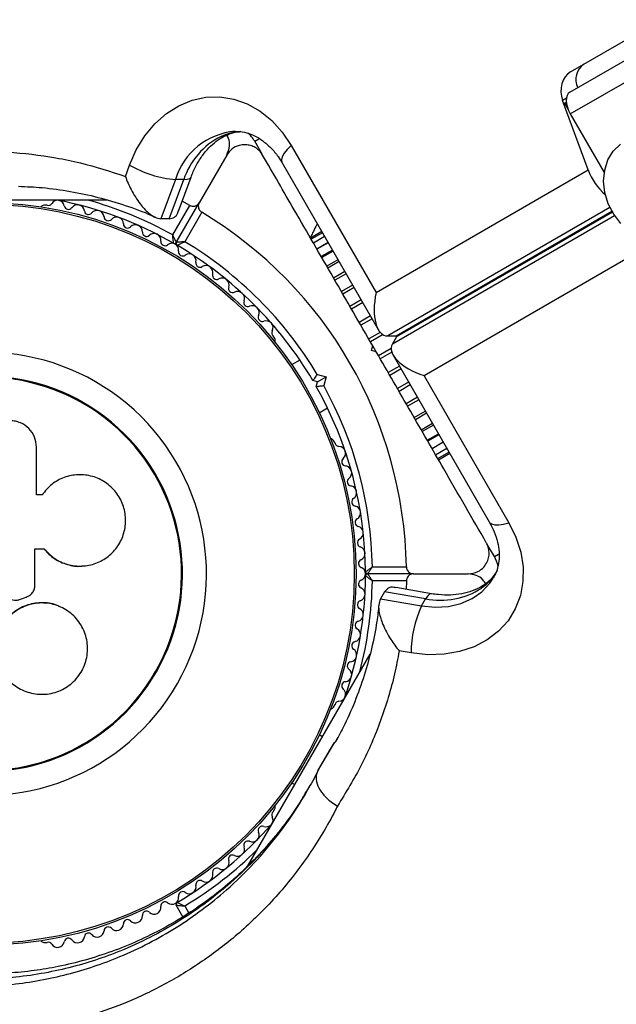
# Model space of a CAD drawing. Units: millimetres. Extents: x 0 to 17169, y 0 to 5850.
# Drawn here: x 7983 to 8069, y 2423 to 2565 of the extents above; entities that cross this region are included whole.
import ezdxf

# ---------------------------------------------------------------- set-up
doc = ezdxf.new("R2010")
doc.units = ezdxf.units.MM

msp = doc.modelspace()

# ---------------------------------------------------------------- linework, layer by layer
at = {"color": 7, "linetype": 'Continuous', "lineweight": 25, "ltscale": 50}
for p, q in [((8062.43, 2557.52), (8075.5, 2565.07)), ((8062.34, 2554.58), (8076.87, 2562.97)), ((8062.42, 2551.47), (8076.95, 2559.85)), ((8065.02, 2543.35), (8061.31, 2553.41)), ((8061.59, 2552.99), (8062.12, 2552.07)), ((8062.42, 2551.47), (8067.32, 2542.97)), ((8017.86, 2545.65), (8016.8, 2547.5)), ((8022.09, 2546.88), (8034.35, 2525.64)), ((8012.75, 2545.5), (8008.78, 2538.62)), ((7998.11, 2542.42), (7998.71, 2544.06)), ((8020.76, 2544.38), (8034.66, 2520.29)), ((8034.35, 2525.64), (8065.02, 2543.35)), ((8005.34, 2541.96), (8003.25, 2536.31)), ((8004.45, 2536.31), (8006.54, 2541.96)), ((8006.54, 2541.96), (8005.34, 2541.96)), ((8005.78, 2537.41), (8007.6, 2542.33)), ((7995.59, 2539), (7960.25, 2539)), ((7986.79, 2538.25), (7986.31, 2538.25)), ((8004.95, 2533.99), (8007.41, 2538.24)), ((8005.47, 2532.89), (8008.78, 2538.62)), ((8007.41, 2538.24), (8006.31, 2538.84)), ((8009.14, 2537.24), (8006.69, 2532.99)), ((8004.45, 2536.31), (8003.25, 2536.31)), ((8026.49, 2534.46), (8024.87, 2533.52)), ((8026.59, 2534.27), (8024.97, 2533.34)), ((8025.01, 2533.61), (8024.83, 2533.59)), ((8026.9, 2533.73), (8025.28, 2532.8)), ((8027.42, 2532.84), (8025.8, 2531.91)), ((8028.12, 2531.63), (8026.5, 2530.69)), ((8071.96, 2531.34), (8041.29, 2513.63)), ((8028.99, 2530.12), (8027.37, 2529.18)), ((8030.01, 2528.35), (8028.39, 2527.42)), ((8019.7, 2518.98), (8019.46, 2519.39)), ((8036.03, 2519.38), (8037.23, 2519.38)), ((8037.3, 2519.26), (8036.7, 2518.22)), ((8033.68, 2517.25), (8033.87, 2517.93)), ((8034.37, 2517.07), (8033.68, 2517.25)), ((8034.37, 2517.07), (8033.87, 2517.93)), ((8023.33, 2515.89), (8022.14, 2515.21)), ((8036.81, 2516.58), (8050.71, 2492.49)), ((8025.89, 2512.75), (8025.2, 2512.93)), ((8025.7, 2512.07), (8025.89, 2512.75)), ((8025.86, 2513.79), (8027.11, 2513.46)), ((8025.89, 2512.75), (8027.11, 2513.46)), ((8027.11, 2513.46), (8026.78, 2512.2)), ((8041.29, 2513.63), (8053.54, 2492.39)), ((8026.14, 2508.28), (8027.33, 2508.96)), ((8039.84, 2507.58), (8041.46, 2508.52)), ((8040.86, 2505.82), (8042.48, 2506.75)), ((8028.43, 2503.86), (8028.19, 2504.28)), ((8041.73, 2504.31), (8043.35, 2505.24)), ((8042.43, 2503.09), (8044.05, 2504.03)), ((7985.27, 2496.42), (7985.27, 2503.32)), ((8042.95, 2502.2), (8044.57, 2503.14)), ((8043.26, 2501.66), (8044.88, 2502.6)), ((8043.37, 2501.48), (8044.99, 2502.41)), ((7986.08, 2496.42), (7985.27, 2496.42)), ((7986.2, 2496.59), (7986.16, 2496.53)), ((7985.01, 2488.61), (7986.33, 2488.61)), ((7985.04, 2488.62), (7986.37, 2488.62)), ((7985.04, 2483.36), (7985.04, 2488.62)), ((7986.33, 2488.61), (7986.37, 2488.62)), ((8051.44, 2487.5), (8050.37, 2489.35)), ((7992.01, 2486.13), (7992.07, 2486.14)), ((8033.82, 2486), (8038.73, 2486)), ((8039.74, 2485), (8033.12, 2485)), ((8039.74, 2485), (8047.68, 2485)), ((8038.73, 2484), (8033.82, 2484)), ((8042.36, 2482.12), (8037.2, 2483.01)), ((8038.73, 2484), (8038.7, 2482.75)), ((7982.93, 2481.33), (7983.77, 2481.64)), ((8035.58, 2482.41), (8034.98, 2481.37)), ((8034.98, 2481.37), (8040.91, 2480.35)), ((8041.51, 2481.39), (8035.58, 2482.41)), ((8040.91, 2480.35), (8041.51, 2481.39)), ((7988.66, 2480.24), (7988.61, 2480.27)), ((8015.83, 2442.83), (8033.48, 2473.4)), ((8039.41, 2473.56), (8037.69, 2473.85)), ((8028.19, 2465.72), (8028.43, 2466.14)), ((8026.59, 2461.46), (8026.14, 2461.72)), ((8028.76, 2461.27), (8028.48, 2460.75)), ((8027.74, 2459.65), (8028.33, 2460.65)), ((8026.52, 2457.58), (8025.92, 2456.54)), ((8026.76, 2457.99), (8026.57, 2457.68)), ((8022.14, 2454.79), (8022.59, 2454.54)), ((8024.77, 2454.43), (8024.24, 2453.51)), ((8019.46, 2450.61), (8019.7, 2451.02)), ((8006.43, 2435.45), (8005.47, 2437.11)), ((7986.31, 2431.75), (7986.79, 2431.75))]:
    msp.add_line(p, q, dxfattribs=at)
at = {"color": 8, "linetype": 'Continuous', "lineweight": 25, "ltscale": 50}
for p, q in [((8061.85, 2553.72), (8061.31, 2553.41)), ((8061.59, 2552.99), (8061.85, 2553.14)), ((8016.8, 2547.5), (8017.39, 2547.85)), ((8068.15, 2537.92), (8036.03, 2519.38)), ((8036.7, 2518.22), (8068.82, 2536.76)), ((8037.23, 2519.38), (8068.43, 2537.39)), ((8068.5, 2537.27), (8037.3, 2519.26)), ((8027.41, 2532.85), (8025.79, 2531.92)), ((8028.03, 2531.78), (8026.41, 2530.84)), ((8028.84, 2530.37), (8027.22, 2529.44)), ((8029.82, 2528.67), (8028.2, 2527.74)), ((8030.95, 2526.72), (8029.33, 2525.79)), ((8031.16, 2526.36), (8029.54, 2525.43)), ((8032.19, 2524.57), (8030.57, 2523.64)), ((8032.42, 2524.18), (8030.8, 2523.24)), ((8033.52, 2522.26), (8031.91, 2521.33)), ((8033.76, 2521.85), (8032.14, 2520.92)), ((8034.95, 2519.89), (8033.29, 2518.93)), ((8035.36, 2519.56), (8033.54, 2518.51)), ((8036.52, 2517.55), (8034.7, 2516.49)), ((8036.6, 2517.03), (8034.94, 2516.07)), ((8037.71, 2515.02), (8036.09, 2514.08)), ((8037.95, 2514.61), (8036.33, 2513.67)), ((8039.05, 2512.69), (8037.43, 2511.76)), ((8039.28, 2512.3), (8037.66, 2511.36)), ((8040.31, 2510.51), (8038.69, 2509.57)), ((8040.52, 2510.15), (8038.9, 2509.21)), ((8041.65, 2508.19), (8040.03, 2507.26)), ((8042.63, 2506.5), (8041.01, 2505.56)), ((8043.44, 2505.09), (8041.82, 2504.16)), ((8044.06, 2504.02), (8042.44, 2503.08)), ((8051.44, 2487.5), (8052.04, 2487.85)), ((8028.35, 2460.68), (8026.52, 2457.58)), ((8025.92, 2456.54), (8027.74, 2459.65)), ((8006.69, 2437.01), (8007.28, 2435.98))]:
    msp.add_line(p, q, dxfattribs=at)
at = {"color": 7, "linetype": 'Continuous', "lineweight": 25, "ltscale": 50, "flags": 128}
for points in [[(7998.71, 2544.06), (7999.69, 2546.27), (8000.93, 2548.27), (8002.38, 2550.02), (8004.03, 2551.49), (8005.84, 2552.63), (8007.76, 2553.42), (8009.75, 2553.85), (8011.77, 2553.91), (8013.78, 2553.59), (8015.73, 2552.9), (8017.57, 2551.86), (8019.27, 2550.48), (8020.79, 2548.81), (8022.09, 2546.88)], [(8062.34, 2554.58), (8062.12, 2554.39), (8061.95, 2554.12), (8061.86, 2553.77), (8061.83, 2553.36), (8061.88, 2552.91), (8062, 2552.43), (8062.18, 2551.94), (8062.42, 2551.47)], [(8062, 2552.43), (8061.93, 2552.51), (8061.59, 2552.99)], [(8069.73, 2535.62), (8068.69, 2536.97), (8067.9, 2538.48), (8067.41, 2540.1), (8067.24, 2541.74), (8067.39, 2543.33), (8067.86, 2544.8), (8068.63, 2546.07), (8069.66, 2547.09)], [(8053.54, 2492.39), (8054.57, 2490.3), (8055.26, 2488.15), (8055.6, 2485.99), (8055.58, 2483.88), (8055.2, 2481.85), (8054.47, 2479.95), (8053.42, 2478.22), (8052.05, 2476.71), (8050.4, 2475.45), (8048.51, 2474.45), (8046.42, 2473.76), (8044.17, 2473.37), (8041.82, 2473.3), (8039.41, 2473.56)]]:
    msp.add_lwpolyline(points, dxfattribs=at)
at = {"color": 8, "linetype": 'Continuous', "lineweight": 25, "ltscale": 50, "flags": 128}
for points in [[(8011.94, 2548.19), (8012.49, 2548.28), (8012.63, 2548.33)], [(8022.09, 2546.88), (8021.51, 2546.31), (8021.07, 2545.76), (8020.79, 2545.25), (8020.67, 2544.81), (8020.72, 2544.45), (8020.76, 2544.38)], [(8006.54, 2541.96), (8007.06, 2542), (8007.41, 2542.12), (8007.6, 2542.32), (8007.6, 2542.32)], [(8050.71, 2492.49), (8050.76, 2492.43), (8051.05, 2492.2), (8051.49, 2492.08), (8052.07, 2492.08), (8052.76, 2492.18), (8053.54, 2492.39)], [(8040.91, 2480.35), (8042.89, 2480.16), (8044.81, 2480.28), (8046.61, 2480.71), (8048.24, 2481.43), (8049.65, 2482.41), (8050.8, 2483.64), (8051.28, 2484.37)], [(8049.6, 2482.95), (8049.96, 2483.39), (8050.07, 2483.47)], [(8042.35, 2482.12), (8042.35, 2482.12), (8042.09, 2482.06), (8041.81, 2481.81), (8041.51, 2481.39)]]:
    msp.add_lwpolyline(points, dxfattribs=at)
at = {"color": 7, "linetype": 'Continuous', "lineweight": 25, "ltscale": 2500}
for radius in [53.64, 53.38]:
    msp.add_circle((7977.82, 2485), radius, dxfattribs=at)
for centre, radius, start, end in [((8065.94, 2556.41), 2.72, 124.9358, 205.5039), ((8016.81, 2538.52), 10.83, 116.7341, 161.4611), ((8012.47, 2545), 5, 30, 48.0725), ((8006.68, 2557.73), 15.82, 239.7566, 265.1501), ((8073.01, 2546.24), 8.5, 199.846, 229.3539), ((7986.31, 2537.75), 0.5, 90, 147.1393), ((7986.95, 2538.84), 0.606, 254.9243, 327.4969), ((7988.3, 2537.98), 1, 10.1351, 147.4969), ((7977.82, 2485), 55, 60.3108, 79.0575), ((7989.88, 2538.26), 0.606, 190.1351, 324.3537), ((7991.19, 2537.32), 1, 6.9959, 144.3537), ((7992.78, 2537.52), 0.606, 186.9959, 321.2147), ((7994.03, 2536.51), 1, 3.857, 141.2147), ((7977.82, 2485), 60.91, 0.9407, 59.0593), ((7995.63, 2536.62), 0.606, 183.857, 318.0755), ((7996.83, 2535.55), 1, 0.7179, 138.0755), ((7998.43, 2535.57), 0.606, 180.7179, 314.9365), ((7999.57, 2534.43), 1, 357.5788, 134.9365), ((8001.17, 2534.36), 0.606, 177.5788, 311.7974), ((8002.24, 2533.17), 1, 354.4398, 131.7974), ((8003.84, 2533.01), 0.606, 174.4398, 308.6583), ((8004.84, 2531.76), 1, 61.107, 128.6583), ((8005.21, 2533.04), 0.3, 240.3108, 330), ((8004.81, 2531.78), 1, 351.3417, 58.893), ((8005.73, 2532.74), 0.3, 150, 239.6892), ((7977.82, 2485), 55, 30.5209, 59.6892), ((7977.82, 2485), 56, 30.9408, 58.9768), ((8006.4, 2531.53), 0.606, 171.3417, 305.5603), ((8007.33, 2530.23), 1, 348.2026, 125.5603), ((8008.9, 2529.9), 0.606, 168.2026, 302.4212), ((8009.76, 2528.54), 1, 345.0635, 122.4212), ((8011.31, 2528.13), 0.606, 165.0635, 299.2821), ((8012.1, 2526.73), 1, 341.9245, 119.2821), ((8013.62, 2526.23), 0.606, 161.9245, 296.143), ((8014.33, 2524.79), 1, 338.7854, 116.143), ((8015.83, 2524.21), 0.606, 158.7854, 293.004), ((8016.46, 2522.73), 1, 335.6463, 113.004), ((8017.92, 2522.07), 0.606, 155.6463, 289.8649), ((8018.46, 2520.56), 1, 332.5073, 109.8649), ((8019.89, 2519.82), 0.606, 152.5073, 225.0401), ((8019.27, 2518.73), 0.5, 332.8607, 30), ((7977.82, 2485), 32.01, 252.8705, 202.5151), ((7977.82, 2485), 28.54, 252.8247, 202.5151), ((7977.82, 2485), 28.41, 252.8247, 202.5151), ((7977.82, 2485), 55, 0.3108, 29.4791), ((7977.82, 2485), 56, 1.0232, 29.0592), ((8027.75, 2504.03), 0.5, 30, 87.1393), ((8029.01, 2504.02), 0.606, 194.9243, 267.4969), ((8028.94, 2502.42), 1, 310.1351, 87.4969), ((8029.98, 2501.19), 0.606, 130.1351, 264.3537), ((8029.82, 2499.59), 1, 306.9959, 84.3537), ((8030.78, 2498.31), 0.606, 126.9959, 261.2147), ((8030.54, 2496.72), 1, 303.857, 81.2147), ((8031.43, 2495.39), 0.606, 123.857, 258.0755), ((8031.1, 2493.82), 1, 300.7179, 78.0755), ((8031.92, 2492.44), 0.606, 120.7179, 254.9365), ((8031.5, 2490.89), 1, 297.5788, 74.9365), ((8032.25, 2489.46), 0.606, 117.5788, 251.7974), ((8031.75, 2487.94), 1, 294.4397, 71.7974), ((8032.41, 2486.48), 0.606, 114.4397, 248.6583), ((8047.11, 2485), 5, 12.3079, 30), ((8031.83, 2484.98), 1, 1.107, 68.6583), ((7977.82, 2485), 55, 340.9425, 359.6892), ((8032.41, 2483.52), 0.606, 111.3417, 245.5602), ((8031.83, 2485.02), 1, 291.3417, 358.893), ((8033.12, 2485.3), 0.3, 180.3108, 270), ((8033.12, 2484.7), 0.3, 90, 179.6892), ((8031.75, 2482.06), 1, 288.2026, 65.5602), ((8043.67, 2492), 10.83, 258.5389, 303.2659), ((8032.25, 2480.54), 0.606, 108.2026, 242.4212), ((8031.5, 2479.11), 1, 285.0635, 62.4212), ((8055.24, 2473.63), 15.82, 154.8499, 180.2434), ((8031.1, 2476.18), 1, 281.9245, 59.2821), ((8031.92, 2477.56), 0.606, 105.0635, 239.2821), ((8030.54, 2473.28), 1, 278.7854, 56.143), ((8031.43, 2474.61), 0.606, 101.9245, 236.143), ((8030.78, 2471.69), 0.606, 98.7854, 233.004), ((8029.82, 2470.41), 1, 275.6463, 53.004), ((8029.98, 2468.81), 0.606, 95.6463, 229.8649), ((8028.94, 2467.58), 1, 272.5073, 49.8649), ((8027.75, 2465.97), 0.5, 272.8607, 330), ((8029.01, 2465.98), 0.606, 92.5073, 165.0401), ((8019.27, 2451.27), 0.5, 330, 27.1393), ((8018.46, 2449.44), 1, 250.1351, 27.4969), ((8019.89, 2450.18), 0.606, 134.9243, 207.4969), ((7977.82, 2485), 55, 300.3108, 319.0575), ((8017.92, 2447.93), 0.606, 70.1351, 204.3537), ((8016.46, 2447.27), 1, 246.9959, 24.3537), ((8015.83, 2445.79), 0.606, 66.9959, 201.2147), ((7977.82, 2485), 150, 195.6456, 281.2954), ((8013.62, 2443.77), 0.606, 63.857, 198.0755), ((8014.33, 2445.21), 1, 243.857, 21.2147), ((8012.1, 2443.27), 1, 240.7179, 18.0755), ((8009.76, 2441.46), 1, 237.5788, 14.9365), ((8011.31, 2441.87), 0.606, 60.7179, 194.9365), ((8007.33, 2439.77), 1, 234.4397, 11.7974), ((8008.9, 2440.1), 0.606, 57.5788, 191.7974), ((8006.4, 2438.47), 0.606, 54.4397, 188.6583), ((8003.84, 2436.99), 0.606, 51.3417, 185.5602), ((8004.84, 2438.24), 1, 231.3417, 298.893), ((8004.81, 2438.22), 1, 301.107, 8.6583), ((8005.73, 2437.26), 0.3, 120.3108, 210), ((8001.17, 2435.64), 0.606, 48.2026, 182.4212), ((8002.24, 2436.83), 1, 228.2026, 5.5602), ((7996.83, 2434.45), 1, 221.9245, 359.2821), ((7998.43, 2434.43), 0.606, 45.0635, 179.2821), ((7999.57, 2435.57), 1, 225.0635, 2.4212), ((7992.78, 2432.48), 0.606, 38.7854, 173.004), ((7994.03, 2433.49), 1, 218.7854, 356.143), ((7995.63, 2433.38), 0.606, 41.9245, 176.143), ((7986.31, 2432.25), 0.5, 212.8607, 270), ((7986.95, 2431.16), 0.606, 32.5073, 105.0401), ((7988.3, 2432.02), 1, 212.5073, 349.8649), ((7989.88, 2431.74), 0.606, 35.6463, 169.8649), ((7991.19, 2432.68), 1, 215.6463, 353.004)]:
    msp.add_arc(centre, radius, start, end, dxfattribs=at)
at = {"color": 8, "linetype": 'Continuous', "lineweight": 25, "ltscale": 2500}
for centre, radius, start, end in [((8014.78, 2539.11), 9.86, 94.7501, 163.1622), ((8015.29, 2540.98), 7.95, 93.6441, 114.9561), ((7977.82, 2485), 56, 61.0232, 74.6411), ((8045.06, 2489.43), 7.91, 305.0044, 329.8415), ((7977.82, 2485), 56, 345.3589, 358.9768), ((7977.82, 2485), 56, 301.0232, 314.6411)]:
    msp.add_arc(centre, radius, start, end, dxfattribs=at)
at = {"color": 7, "linetype": 'Continuous', "lineweight": 25, "ltscale": 2500}
for centre, major_axis, ratio, start_param, end_param in [((8063.49, 2554.66), (-0.22, 3.12), 0.774004, 0.361196, 1.931992), ((8037.35, 2525.64), (1.67, 6.22), 0.45315, 1.691626, 3.262422), ((8042.79, 2516.23), (6.22, -1.67), 0.45315, 3.020763, 4.591559), ((8038.55, 2525.64), (1.67, 6.22), 0.45315, 3.262422, 3.312282), ((8043.39, 2517.26), (6.22, -1.67), 0.45315, 2.970903, 3.020763)]:
    msp.add_ellipse(centre, major_axis=major_axis, ratio=ratio, start_param=start_param, end_param=end_param, dxfattribs=at)
at = {"color": 7, "linetype": 'Continuous', "lineweight": 25, "ltscale": 50}
for points, knots in [([(8007.6, 2542.33), (8007.71, 2542.59), (8008.03, 2543.42), (8008.7, 2544.68), (8009.64, 2546), (8010.69, 2547.09), (8011.71, 2547.87), (8012.37, 2548.2), (8012.64, 2548.34)], [0, 0, 0, 0, 0.09236, 0.282972, 0.473666, 0.665406, 0.859758, 1, 1, 1, 1]), ([(8012.64, 2548.34), (8012.82, 2548.41), (8013.42, 2548.67), (8014.08, 2548.87), (8014.55, 2548.88), (8014.61, 2548.88)], [0, 0, 0, 0, 0.270696, 0.912573, 1, 1, 1, 1]), ([(8012.75, 2545.5), (8012.93, 2545.93), (8013.23, 2546.66), (8013.15, 2547.72), (8012.86, 2548.24), (8012.78, 2548.39)], [0, 0, 0, 0, 0.493582, 0.845107, 1, 1, 1, 1]), ([(8013.98, 2548.9), (8014.09, 2548.91), (8014.65, 2548.96), (8015.61, 2548.76), (8016.84, 2548.31), (8018.02, 2547.58), (8019.15, 2546.59), (8020.08, 2545.49), (8020.57, 2544.69), (8020.76, 2544.38)], [0, 0, 0, 0, 0.046053, 0.237216, 0.404475, 0.563988, 0.733529, 0.897645, 1, 1, 1, 1]), ([(8017.95, 2545.5), (8017.81, 2545.71), (8017.53, 2546.12), (8016.9, 2546.61), (8016.19, 2546.91), (8015.38, 2547.04), (8014.41, 2546.91), (8013.42, 2546.41), (8012.98, 2545.81), (8012.75, 2545.5)], [0, 0, 0, 0, 0.108199, 0.21693, 0.318044, 0.42074, 0.572365, 0.780044, 1, 1, 1, 1]), ([(7974.23, 2545.89), (7976.53, 2545.95), (7981.16, 2546.08), (7986.96, 2545.36), (7992.63, 2544.22), (7995.95, 2543.13), (7998.11, 2542.42)], [0, 0, 0, 0, 0.286065, 0.574673, 0.723123, 1, 1, 1, 1]), ([(8033.87, 2517.93), (8032.92, 2519.58), (8031.01, 2522.87), (8028.16, 2527.82), (8025.32, 2532.73), (8021.88, 2538.7), (8019.46, 2542.88), (8017.95, 2545.5)], [0, 0, 0, 0, 0.173131, 0.346282, 0.524078, 0.701912, 1, 1, 1, 1]), ([(7998.11, 2542.42), (7998.11, 2542.42), (7998.34, 2541.78), (7998.95, 2540.39), (8000.1, 2538.54), (8001.32, 2537.21), (8002.38, 2536.45), (8002.96, 2536.36), (8003.25, 2536.31)], [0, 0, 0, 0, 0.0015509, 0.228638, 0.4973712, 0.7014949, 0.8504349, 1, 1, 1, 1]), ([(7982.68, 2540.99), (7983.81, 2540.95), (7986.31, 2540.84), (7990.14, 2540.3), (7994.14, 2539.46), (7998.06, 2538.27), (8000.83, 2537.28), (8002.27, 2536.6), (8002.46, 2536.51)], [0, 0, 0, 0, 0.168882, 0.371399, 0.572615, 0.772381, 0.970617, 1, 1, 1, 1]), ([(8007.41, 2538.24), (8007.48, 2538.21), (8007.63, 2538.14), (8007.89, 2538.1), (8008.21, 2538.14), (8008.55, 2538.3), (8008.7, 2538.51), (8008.78, 2538.62)], [0, 0, 0, 0, 0.122656, 0.251552, 0.440222, 0.700417, 1, 1, 1, 1]), ([(8008.78, 2538.62), (8008.74, 2538.53), (8008.65, 2538.33), (8008.63, 2538), (8008.73, 2537.67), (8008.9, 2537.43), (8009.05, 2537.3), (8009.13, 2537.25), (8009.14, 2537.24)], [0, 0, 0, 0, 0.207496, 0.490021, 0.690175, 0.845145, 0.976602, 1, 1, 1, 1]), ([(8004.45, 2536.31), (8004.71, 2536.36), (8005.22, 2536.47), (8005.64, 2536.93), (8005.73, 2537.34), (8005.74, 2537.43)], [0, 0, 0, 0, 0.440102, 0.878364, 1, 1, 1, 1]), ([(8025.85, 2535.56), (8025.83, 2535.53), (8025.6, 2535.09), (8025.27, 2534.45), (8024.9, 2533.72), (8024.85, 2533.63), (8024.83, 2533.59)], [0, 0, 0, 0, 0.022096, 0.360545, 0.679891, 1, 1, 1, 1]), ([(8005.47, 2532.89), (8005.47, 2532.9), (8005.46, 2532.91), (8005.4, 2533.04), (8005.3, 2533.27), (8005.16, 2533.56), (8005.04, 2533.81), (8004.99, 2533.92), (8004.97, 2533.96), (8004.96, 2533.98), (8004.96, 2533.99), (8004.95, 2533.99)], [0, 0, 0, 0, 0.1528707, 0.3007462, 0.5003017, 0.7642097, 0.9147701, 0.9675753, 0.9875935, 0.996347, 1, 1, 1, 1]), ([(8005.07, 2532.78), (8005.07, 2532.79), (8005.06, 2532.8), (8005.05, 2532.94), (8005.03, 2533.19), (8005, 2533.52), (8004.97, 2533.79), (8004.96, 2533.92), (8004.96, 2533.96), (8004.96, 2533.98), (8004.95, 2533.99), (8004.95, 2533.99)], [0, 0, 0, 0, 0.152931, 0.300824, 0.500336, 0.764174, 0.915267, 0.967829, 0.9877, 0.996345, 1, 1, 1, 1]), ([(8006.69, 2532.99), (8006.68, 2532.99), (8006.68, 2532.99), (8006.66, 2532.99), (8006.61, 2532.98), (8006.48, 2532.97), (8006.22, 2532.95), (8005.89, 2532.93), (8005.64, 2532.9), (8005.5, 2532.89), (8005.48, 2532.89), (8005.47, 2532.89)], [0, 0, 0, 0, 0.003653, 0.012407, 0.032425, 0.08523, 0.23579, 0.499698, 0.699254, 0.847129, 1, 1, 1, 1]), ([(8005.58, 2532.48), (8005.59, 2532.49), (8005.61, 2532.49), (8005.73, 2532.55), (8005.96, 2532.66), (8006.26, 2532.79), (8006.5, 2532.91), (8006.62, 2532.96), (8006.66, 2532.98), (8006.68, 2532.99), (8006.68, 2532.99), (8006.69, 2532.99)], [0, 0, 0, 0, 0.152931, 0.300824, 0.500336, 0.764174, 0.915267, 0.967829, 0.9877, 0.996345, 1, 1, 1, 1]), ([(8050.28, 2489.5), (8049.28, 2491.24), (8047.26, 2494.73), (8043.63, 2501.02), (8040.15, 2507.06), (8036.87, 2512.74), (8035.2, 2515.62), (8034.37, 2517.07)], [0, 0, 0, 0, 0.199035, 0.398898, 0.696528, 0.848269, 1, 1, 1, 1]), ([(8025.2, 2512.93), (8025.21, 2512.94), (8025.22, 2512.96), (8025.32, 2513.09), (8025.47, 2513.29), (8025.66, 2513.53), (8025.79, 2513.71), (8025.85, 2513.79), (8025.86, 2513.79)], [0, 0, 0, 0, 0.195087, 0.389951, 0.590936, 0.806149, 0.995339, 1, 1, 1, 1]), ([(8025.7, 2512.07), (8025.71, 2512.07), (8025.74, 2512.07), (8025.9, 2512.09), (8026.15, 2512.12), (8026.45, 2512.16), (8026.67, 2512.19), (8026.77, 2512.2), (8026.78, 2512.2)], [0, 0, 0, 0, 0.195086, 0.389949, 0.590933, 0.806145, 0.995339, 1, 1, 1, 1]), ([(7985.27, 2503.32), (7985.21, 2503.82), (7985.1, 2504.8), (7984.23, 2506.06), (7983.18, 2506.77), (7982.22, 2507.06), (7981.23, 2507.16), (7979.97, 2506.91), (7978.73, 2506.06), (7977.86, 2504.8), (7977.75, 2503.82), (7977.69, 2503.32)], [0, 0, 0, 0, 0.124984, 0.249833, 0.374605, 0.43737, 0.500009, 0.624874, 0.749893, 0.874892, 1, 1, 1, 1]), ([(7986.37, 2488.62), (7986.85, 2488.12), (7987.81, 2487.11), (7989.75, 2486.26), (7991.82, 2486.01), (7993.87, 2486.42), (7995.69, 2487.44), (7997.11, 2488.97), (7997.99, 2490.87), (7998.25, 2492.95), (7997.85, 2495.02), (7996.82, 2496.86), (7995.27, 2498.3), (7993.37, 2499.17), (7991.28, 2499.42), (7989.24, 2499.01), (7987.39, 2498.02), (7986.52, 2496.96), (7986.08, 2496.42)], [0, 0, 0, 0, 0.062507, 0.125014, 0.187512, 0.249992, 0.312476, 0.374972, 0.437478, 0.499993, 0.562513, 0.625039, 0.687572, 0.75011, 0.81265, 0.875184, 0.937696, 1, 1, 1, 1]), ([(8050.71, 2492.49), (8050.84, 2492.26), (8051.24, 2491.53), (8051.73, 2490.31), (8052.08, 2488.86), (8052.17, 2487.47), (8052.02, 2486.18), (8051.72, 2485.14), (8051.38, 2484.59), (8051.25, 2484.4)], [0, 0, 0, 0, 0.076195, 0.235071, 0.39479, 0.55721, 0.724656, 0.900181, 1, 1, 1, 1]), ([(7986.33, 2488.61), (7986.81, 2488.1), (7987.77, 2487.09), (7989.69, 2486.29), (7991.17, 2485.99), (7991.92, 2486.15), (7992, 2486.17)], [0, 0, 0, 0, 0.321167, 0.64125, 0.961225, 1, 1, 1, 1]), ([(8047.68, 2485), (8048.15, 2485.06), (8048.94, 2485.16), (8049.87, 2485.86), (8050.41, 2486.65), (8050.68, 2487.47), (8050.7, 2488.29), (8050.55, 2488.99), (8050.36, 2489.34), (8050.28, 2489.5)], [0, 0, 0, 0, 0.266029, 0.455493, 0.596627, 0.709373, 0.822699, 0.923438, 1, 1, 1, 1]), ([(8032.82, 2485.3), (8032.83, 2485.3), (8032.84, 2485.31), (8032.96, 2485.39), (8033.16, 2485.54), (8033.43, 2485.73), (8033.65, 2485.88), (8033.75, 2485.96), (8033.79, 2485.98), (8033.81, 2485.99), (8033.81, 2486), (8033.82, 2486)], [0, 0, 0, 0, 0.152931, 0.300824, 0.500336, 0.764174, 0.915267, 0.967829, 0.9877, 0.996345, 1, 1, 1, 1]), ([(8033.12, 2485), (8033.13, 2485.01), (8033.14, 2485.02), (8033.22, 2485.13), (8033.36, 2485.34), (8033.55, 2485.61), (8033.7, 2485.83), (8033.77, 2485.94), (8033.8, 2485.98), (8033.81, 2485.99), (8033.81, 2486), (8033.82, 2486)], [0, 0, 0, 0, 0.152871, 0.300746, 0.500302, 0.76421, 0.91477, 0.967575, 0.987593, 0.996347, 1, 1, 1, 1]), ([(8038.73, 2486), (8038.74, 2485.92), (8038.75, 2485.76), (8038.85, 2485.51), (8039.04, 2485.26), (8039.35, 2485.04), (8039.6, 2485.02), (8039.74, 2485)], [0, 0, 0, 0, 0.122656, 0.251552, 0.440222, 0.700417, 1, 1, 1, 1]), ([(8032.82, 2484.7), (8032.83, 2484.7), (8032.84, 2484.69), (8032.96, 2484.61), (8033.16, 2484.46), (8033.43, 2484.27), (8033.65, 2484.12), (8033.75, 2484.04), (8033.79, 2484.02), (8033.81, 2484.01), (8033.81, 2484), (8033.82, 2484)], [0, 0, 0, 0, 0.152931, 0.300824, 0.500336, 0.764174, 0.915267, 0.967829, 0.9877, 0.996345, 1, 1, 1, 1]), ([(8033.82, 2484), (8033.81, 2484), (8033.81, 2484.01), (8033.8, 2484.02), (8033.77, 2484.06), (8033.7, 2484.17), (8033.55, 2484.39), (8033.36, 2484.66), (8033.22, 2484.87), (8033.14, 2484.98), (8033.13, 2484.99), (8033.12, 2485)], [0, 0, 0, 0, 0.003653, 0.012407, 0.032425, 0.08523, 0.23579, 0.499698, 0.699254, 0.847129, 1, 1, 1, 1]), ([(8039.74, 2485), (8039.64, 2484.99), (8039.42, 2484.97), (8039.13, 2484.82), (8038.89, 2484.57), (8038.77, 2484.31), (8038.73, 2484.11), (8038.73, 2484.01), (8038.73, 2484)], [0, 0, 0, 0, 0.207496, 0.490021, 0.690175, 0.845145, 0.976602, 1, 1, 1, 1]), ([(8050.2, 2483.57), (8050.07, 2483.77), (8049.69, 2484.34), (8048.8, 2484.87), (8048.06, 2484.96), (8047.68, 2485)], [0, 0, 0, 0, 0.206705, 0.591965, 1, 1, 1, 1]), ([(8051.61, 2485.02), (8051.58, 2484.97), (8051.33, 2484.52), (8050.8, 2484.02), (8050.25, 2483.6), (8050.09, 2483.49)], [0, 0, 0, 0, 0.083631, 0.73902, 1, 1, 1, 1]), ([(7980.42, 2482.98), (7980.43, 2482.83), (7980.45, 2482.53), (7980.62, 2482.11), (7980.88, 2481.75), (7981.22, 2481.46), (7981.62, 2481.26), (7982.06, 2481.17), (7982.51, 2481.18), (7982.79, 2481.28), (7982.93, 2481.33)], [0, 0, 0, 0, 0.1248095, 0.2499401, 0.375029, 0.4997493, 0.6246701, 0.7498229, 0.8748538, 1, 1, 1, 1]), ([(7983.77, 2481.64), (7983.95, 2481.72), (7984.3, 2481.86), (7984.71, 2482.27), (7984.99, 2482.79), (7985.02, 2483.17), (7985.04, 2483.36)], [0, 0, 0, 0, 0.249692, 0.499422, 0.749191, 1, 1, 1, 1]), ([(8037.19, 2482.97), (8037.1, 2482.99), (8036.7, 2483.13), (8036.09, 2482.99), (8035.75, 2482.6), (8035.58, 2482.41)], [0, 0, 0, 0, 0.121636, 0.559898, 1, 1, 1, 1]), ([(8050.09, 2483.49), (8049.92, 2483.38), (8049.38, 2483.01), (8048.29, 2482.5), (8046.77, 2482.08), (8045.11, 2481.9), (8043.62, 2481.94), (8042.69, 2482.07), (8042.36, 2482.12)], [0, 0, 0, 0, 0.0902906, 0.2997422, 0.5022473, 0.6991648, 0.8932307, 1, 1, 1, 1]), ([(8034.98, 2481.37), (8034.87, 2481.09), (8034.66, 2480.54), (8034.79, 2479.24), (8035.33, 2477.52), (8036.36, 2475.6), (8037.25, 2474.38), (8037.69, 2473.86), (8037.69, 2473.85)], [0, 0, 0, 0, 0.149565, 0.298505, 0.502629, 0.771362, 0.998449, 1, 1, 1, 1]), ([(7979.84, 2471.93), (7980.17, 2471.24), (7980.83, 2469.86), (7982.64, 2468.38), (7984.79, 2467.57), (7987.12, 2467.54), (7989.32, 2468.3), (7991.13, 2469.78), (7992.33, 2471.77), (7992.77, 2474.05), (7992.42, 2476.34), (7991.31, 2478.37), (7989.59, 2479.91), (7987.44, 2480.77), (7985.11, 2480.86), (7982.91, 2480.14), (7981.02, 2478.73), (7980.3, 2477.37), (7979.93, 2476.7)], [0, 0, 0, 0, 0.0625, 0.124999, 0.187492, 0.249982, 0.312474, 0.374969, 0.437469, 0.49997, 0.562471, 0.624968, 0.687459, 0.749944, 0.812423, 0.874901, 0.937381, 1, 1, 1, 1]), ([(7988.59, 2480.24), (7988.53, 2480.28), (7987.83, 2480.71), (7986.21, 2480.89), (7984, 2480.64), (7982, 2479.59), (7980.63, 2478.2), (7980.12, 2477.14), (7979.92, 2476.73)], [0, 0, 0, 0, 0.021646, 0.236352, 0.449475, 0.660985, 0.871421, 1, 1, 1, 1]), ([(8034.75, 2480.58), (8034.66, 2479.75), (8034.43, 2477.58), (8033.72, 2474.15), (8032.67, 2470.27), (8031.29, 2466.48), (8029.87, 2463.23), (8028.8, 2461.32), (8028.39, 2460.58)], [0, 0, 0, 0, 0.115278, 0.30296, 0.492813, 0.684778, 0.878705, 1, 1, 1, 1]), ([(8037.69, 2473.85), (8037.48, 2472.75), (8036.81, 2469.32), (8035.12, 2463.79), (8032.4, 2457.36), (8029.97, 2453.42), (8028.76, 2451.44)], [0, 0, 0, 0, 0.136983, 0.425323, 0.711384, 1, 1, 1, 1]), ([(8024.31, 2453.51), (8023.58, 2452.36), (8022.11, 2450.05), (8019.56, 2446.78), (8016.78, 2443.68), (8013.77, 2440.81), (8010.56, 2438.19), (8007.17, 2435.83), (8003.62, 2433.74), (7999.96, 2431.92), (7996.19, 2430.4), (7992.35, 2429.16), (7988.6, 2428.25), (7984.89, 2427.62), (7981.18, 2427.27), (7977.32, 2427.16), (7973.4, 2427.32), (7969.47, 2427.74), (7965.57, 2428.42), (7961.76, 2429.35), (7958.06, 2430.51), (7954.5, 2431.89), (7951.11, 2433.48), (7947.91, 2435.26), (7944.86, 2437.24), (7941.96, 2439.41), (7939.16, 2441.8), (7936.49, 2444.4), (7933.95, 2447.19), (7931.59, 2450.18), (7929.61, 2452.99), (7928.53, 2454.83), (7928.09, 2455.59)], [0, 0, 0, 0, 0.040781, 0.082184, 0.123687, 0.164456, 0.204836, 0.244646, 0.283733, 0.321994, 0.359372, 0.395858, 0.43149, 0.462048, 0.494468, 0.526968, 0.559458, 0.591675, 0.623432, 0.654582, 0.685027, 0.714721, 0.743677, 0.77196, 0.799705, 0.8278, 0.856479, 0.885821, 0.915869, 0.946629, 0.978062, 1, 1, 1, 1]), ([(8025.87, 2456.43), (8025.82, 2456.32), (8025.36, 2455.29), (8024.78, 2454.33), (8024.26, 2453.47)], [0, 0, 0, 0, 0.110903, 1, 1, 1, 1]), ([(8025.92, 2456.54), (8025.8, 2456.22), (8025.56, 2455.58), (8025.86, 2454.37), (8026.61, 2453.15), (8027.65, 2452.15), (8028.42, 2451.63), (8028.74, 2451.45), (8028.76, 2451.44)], [0, 0, 0, 0, 0.214344, 0.428683, 0.643154, 0.857892, 0.994204, 1, 1, 1, 1]), ([(8028.76, 2451.44), (8028.65, 2451.22), (8027.44, 2448.82), (8024.79, 2444.4), (8020.27, 2438.57), (8015.27, 2433.57), (8009.96, 2429.38), (8004.48, 2425.94), (7998.84, 2423.2), (7993.16, 2421.13), (7987.53, 2419.67), (7981.88, 2418.78), (7976.29, 2418.43), (7970.81, 2418.57), (7965.32, 2419.2), (7959.88, 2420.34), (7954.55, 2421.96), (7949.17, 2424.13), (7943.83, 2426.92), (7938.64, 2430.32), (7933.4, 2434.55), (7928.29, 2439.68), (7925.31, 2443.77), (7923.83, 2445.81)], [0, 0, 0, 0, 0.006481, 0.071914, 0.137507, 0.202927, 0.25826, 0.313705, 0.36901, 0.415804, 0.46269, 0.509455, 0.550905, 0.592446, 0.633872, 0.674059, 0.714357, 0.754527, 0.798664, 0.842974, 0.887118, 0.943548, 1, 1, 1, 1]), ([(8005.47, 2437.11), (8005.48, 2437.11), (8005.5, 2437.11), (8005.64, 2437.1), (8005.89, 2437.07), (8006.22, 2437.05), (8006.48, 2437.03), (8006.61, 2437.02), (8006.66, 2437.01), (8006.68, 2437.01), (8006.68, 2437.01), (8006.69, 2437.01)], [0, 0, 0, 0, 0.152871, 0.300746, 0.500302, 0.76421, 0.91477, 0.967575, 0.987593, 0.996347, 1, 1, 1, 1]), ([(8005.58, 2437.52), (8005.59, 2437.51), (8005.61, 2437.51), (8005.73, 2437.45), (8005.96, 2437.34), (8006.26, 2437.21), (8006.5, 2437.09), (8006.62, 2437.04), (8006.66, 2437.02), (8006.68, 2437.01), (8006.68, 2437.01), (8006.69, 2437.01)], [0, 0, 0, 0, 0.152931, 0.300824, 0.500336, 0.764174, 0.915267, 0.967829, 0.9877, 0.996345, 1, 1, 1, 1])]:
    msp.add_open_spline(points, degree=3, knots=knots, dxfattribs=at)
at = {"color": 8, "linetype": 'Continuous', "lineweight": 25, "ltscale": 50}
for points, knots in [([(8024.24, 2453.51), (8024.02, 2453.11), (8022.95, 2451.22), (8020.62, 2448.04), (8017.23, 2444.02), (8013.61, 2440.53), (8009.92, 2437.53), (8006.21, 2434.97), (8002.21, 2432.67), (7997.05, 2430.25), (7991.76, 2428.45), (7986.45, 2427.27), (7981.33, 2426.53), (7974.95, 2426.25), (7967.49, 2426.93), (7960.05, 2428.64), (7954.02, 2430.92), (7949.27, 2433.32), (7945.69, 2435.46), (7942.26, 2437.89), (7938.93, 2440.64), (7935.78, 2443.69), (7932.82, 2447.05), (7930.13, 2450.62), (7928.59, 2453.14), (7927.83, 2454.4)], [0, 0, 0, 0, 0.013334, 0.063641, 0.115106, 0.166569, 0.208891, 0.25121, 0.294377, 0.337541, 0.40824, 0.444313, 0.480383, 0.542061, 0.605081, 0.664021, 0.724531, 0.756687, 0.788844, 0.822139, 0.855436, 0.890934, 0.926435, 0.963215, 1, 1, 1, 1]), ([(7927.23, 2453.36), (7927.97, 2452.14), (7929.45, 2449.71), (7932.09, 2446.17), (7935.07, 2442.76), (7938.25, 2439.67), (7941.55, 2436.94), (7944.93, 2434.53), (7948.54, 2432.35), (7953.31, 2429.93), (7959.39, 2427.62), (7966.76, 2425.91), (7974.3, 2425.21), (7980.65, 2425.48), (7985.77, 2426.22), (7991.08, 2427.39), (7996.37, 2429.18), (8001.53, 2431.59), (8005.5, 2433.86), (8009.25, 2436.43), (8013.04, 2439.51), (8016.77, 2443.13), (8020.28, 2447.33), (8022.77, 2450.8), (8023.92, 2452.93), (8024.23, 2453.49)], [0, 0, 0, 0, 0.035126, 0.070248, 0.106585, 0.142917, 0.174712, 0.206506, 0.239419, 0.272331, 0.330575, 0.390421, 0.451357, 0.513699, 0.548645, 0.583594, 0.654912, 0.69673, 0.738551, 0.781243, 0.823936, 0.876661, 0.929733, 0.981551, 1, 1, 1, 1])]:
    msp.add_open_spline(points, degree=3, knots=knots, dxfattribs=at)

doc.saveas('drawing.dxf')
